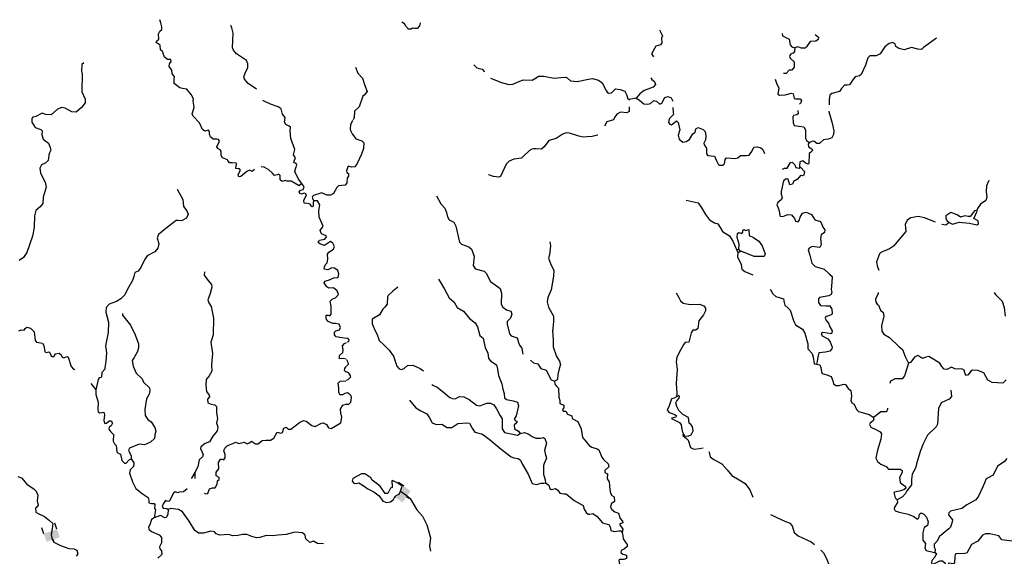
# Model space of a CAD drawing. Extents: x 871156 to 1315186, y 16521157 to 16706350.
# Drawn here: x 1084462 to 1130113, y 16674726 to 16699609 of the extents above; entities that cross this region are included whole.
import ezdxf

# ---------------------------------------------------------------- set-up
doc = ezdxf.new("R2010")
doc.units = 0
doc.header["$MEASUREMENT"] = 0
doc.layers.add('L3', color=7, linetype='CONTINUOUS')
doc.layers.add('L6', color=7, linetype='CONTINUOUS')

# ---------------------------------------------------------------- blocks, each defined once
blk = doc.blocks.new('DAM90_10')
at = {"layer": 'L6', "color": 7, "linetype": 'CONTINUOUS'}
for p, q in [((-398, 323), (-688, 323)), ((149, 0), (0, 0)), ((-398, -323), (-688, -323))]:
    blk.add_line(p, q, dxfattribs=at)
at = {"layer": 'L6', "color": 7, "linetype": 'CONTINUOUS', "extrusion": (0, 0, -1)}
blk.add_solid([(0, -323), (0, 323), (398, -323), (398, 323)], dxfattribs=at)

msp = doc.modelspace()

# ---------------------------------------------------------------- linework, layer by layer
at = {"layer": 'L3', "color": 140, "linetype": 'CONTINUOUS'}
for p, q in [((1113037.15, 16695966.45), (1112727.22, 16695907.76)), ((1117699.2, 16688960.18), (1117807.73, 16688965.69)), ((1117699.2, 16688960.18), (1117761.96, 16688808.5)), ((1117761.96, 16688808.5), (1117879.87, 16688855.45)), ((1117879.87, 16688855.45), (1117807.73, 16688965.69)), ((1099637.82, 16684858.84), (1099727.09, 16684764.84)), ((1099620.31, 16683858.92), (1099683.5, 16683723.91)), ((1099597.28, 16683268.56), (1099516.05, 16683345.82))]:
    msp.add_line(p, q, dxfattribs=at)
at = {"layer": 'L3', "color": 140, "linetype": 'CONTINUOUS', "flags": 128}
for points in [[(1095355.38, 16692669.84), (1095242.49, 16692574.9), (1095119.13, 16692636.64), (1095000.7, 16692573.19), (1094718.96, 16692330.83), (1094635.43, 16692324.8), (1094602.78, 16692350.68), (1094596.75, 16692434.21), (1094693.86, 16692631.62), (1094654.03, 16692699.4), (1094487.66, 16692712.3), (1094510.03, 16692920.11), (1094494.51, 16692962.24), (1094319.82, 16692975.36), (1094194.85, 16692978.77), (1094114.09, 16693072.7), (1094098.57, 16693114.8), (1093859.04, 16693196.39), (1093803.7, 16693306.3), (1093809.41, 16693514.55), (1093752.71, 16693574.46), (1093646.02, 16693635.74), (1093606.42, 16693711.86), (1093730.56, 16693983.58), (1093682.43, 16694051.59), (1093599.56, 16694070.52), (1093432.97, 16694075.08), (1093302.43, 16694178.73), (1093263.97, 16694296.48), (1093267.42, 16694421.45), (1093210.69, 16694481.35), (1093051.29, 16694444.02), (1092944.82, 16694513.64), (1092803.33, 16694825.98), (1092503.37, 16695134.31), (1092456.36, 16695244), (1092555.95, 16695533.05), (1092506.55, 16695859.53), (1092525.51, 16695942.37), (1092414.13, 16696137.15), (1092212.53, 16696384.47), (1092013.51, 16696423.25), (1091889.25, 16696451.66), (1091693.22, 16696598.77), (1091619.36, 16696642.47), (1091625.07, 16696850.74), (1091645.18, 16696975.23), (1091531.97, 16697103.38), (1091519.9, 16697270.44), (1091399.26, 16697432.16), (1091411.04, 16697556.9), (1091488.95, 16697663.13), (1091466.48, 16697755.45), (1091308.44, 16697768.12), (1091177.91, 16697871.73), (1091115.83, 16698040.17), (1091101.46, 16698123.93), (1090995.69, 16698218.52), (1090968.07, 16698427.7), (1090788.02, 16698549.36), (1090815.28, 16698631.97), (1090917.32, 16698704.19), (1090890.84, 16698955.02), (1090952.35, 16699070.04), (1091046.47, 16699159.18), (1091058.02, 16699275.56), (1091013.28, 16699468.54), (1090959.67, 16699608.84)], [(1103030.77, 16699466.57), (1103004.08, 16699318.57), (1102892.77, 16699204.75), (1102759.28, 16699199.87), (1102676.37, 16699218.67), (1102608.24, 16699162.07), (1102483.5, 16699173.65), (1102370.31, 16699309.94), (1102298.14, 16699420.18), (1102174.86, 16699491.9)], [(1095443.03, 16696394.02), (1095054.06, 16696648.35), (1094892.71, 16696844.52), (1094854.26, 16696962.27), (1094908.79, 16697127.49), (1095041.06, 16697390.65), (1095045.62, 16697557.25), (1094974.98, 16697717.59), (1094516.73, 16698030.26), (1094379.46, 16698192.44), (1094332.45, 16698302.09), (1094359.51, 16698984.97), (1094299.71, 16699236.71), (1094252.5, 16699338.02)], [(1114132.52, 16699138.07), (1114262.28, 16698860.79), (1114225.97, 16698745.04), (1114237.22, 16698536.34), (1114168, 16698438.08), (1113958.23, 16698385.16), (1113749.05, 16698032.1), (1113813.13, 16697930.42), (1113848.76, 16697892.9)], [(1119809.48, 16698970.09), (1119830.6, 16698858.55), (1120135.15, 16698708.98), (1120186.79, 16698449.23), (1120259.38, 16698355.63), (1120408.23, 16698310.12)], [(1121339.41, 16698924.83), (1121496.22, 16698798.84), (1121476.54, 16698682.63), (1121374.83, 16698618.55), (1121107.42, 16698592.14), (1120934.56, 16698354.87), (1120882.65, 16698281.18), (1120716.03, 16698285.48), (1120542.61, 16698348.31), (1120408.23, 16698310.12)], [(1126962.19, 16698758.44), (1126861.11, 16698668.46), (1126368.49, 16698314.42), (1126266.16, 16698225.38), (1126099.77, 16698238.01), (1125809.91, 16698312.19), (1125473.9, 16698212.48), (1125225.51, 16698277.28), (1125077.95, 16698372.79), (1125047.63, 16698490.28), (1124923.98, 16698543.49), (1124781.27, 16698505.5), (1124577.04, 16698344.04), (1124360.62, 16698032.88), (1124174.54, 16697929.31), (1123882.75, 16697928.52), (1123780.43, 16697839.48), (1123679.97, 16697500.27), (1123476.97, 16697063.72), (1123400.49, 16697007.32), (1123199.05, 16696954.17), (1123095.42, 16696815.15), (1122939.45, 16696585.75), (1122822.39, 16696572.1), (1122697.24, 16696567.02), (1122560.07, 16696420.49), (1122464.57, 16696272.92), (1122120.66, 16696190.11), (1122018.56, 16696109.4), (1121996.71, 16695909.89), (1121990.29, 16695661.87)], [(1120408.23, 16698310.12), (1120386.84, 16698127.28), (1120326.81, 16698062.12), (1120200.36, 16698007.03), (1120156.12, 16697908.15), (1120178.95, 16697824.19), (1120374.81, 16697660.74), (1120376.45, 16697402.27), (1120264.7, 16697271.78), (1120139.55, 16697266.7), (1119993.85, 16697112.07), (1119876.41, 16697115.1)], [(1087436.27, 16697615.85), (1087342.15, 16697526.74), (1087333.69, 16697218.5), (1087363.58, 16697092.65), (1087349.08, 16696259.37), (1087498.23, 16695921.83), (1087502, 16695754.99), (1087329.2, 16695534.62), (1087081.71, 16695324.68), (1086873.71, 16695338.72), (1086578.37, 16695513.56), (1086412.24, 16695534.78), (1086218.39, 16695456.73), (1085927.84, 16695197.9), (1085669.62, 16695204.99), (1085504.64, 16695267.88), (1085208.75, 16695117.59), (1085074.76, 16695096.26), (1085031.29, 16695030.74), (1085026.5, 16694855.81), (1085186.48, 16694609.67), (1085442.4, 16694519.28), (1085499.13, 16694459.37), (1085485.78, 16694276.33), (1085546.69, 16694066.26), (1085791.81, 16693884.46), (1085877.95, 16693682.03), (1085899.74, 16693564.71), (1085846.33, 16693441.12), (1085809.82, 16693325.4), (1085786.33, 16693075.96), (1085641.52, 16692963.22), (1085480.96, 16692884.25), (1085401.67, 16692728.05), (1085420.47, 16692502.42), (1085514.95, 16692299.76), (1085650.61, 16692079.29), (1085685.88, 16691844.9), (1085556.26, 16691373.27), (1085540.15, 16691090.26), (1085410.64, 16690927.07), (1085205.91, 16690757.61), (1085149.09, 16690509.09), (1085134.46, 16689975.94), (1085056.65, 16689569.57), (1084785.96, 16688818.38), (1084637.97, 16688589.01), (1084442.27, 16688444.33)], [(1100037.01, 16697402.93), (1100138.42, 16697133.52), (1100357.31, 16696894.45), (1100456.79, 16696550.09), (1100566.29, 16696272.16), (1100428.71, 16696109.01), (1100369.09, 16696060.55), (1100206.24, 16695564.57), (1099992.6, 16695361.68), (1099968.39, 16695070.54), (1099915.83, 16694971.85)], [(1105524.81, 16697511.12), (1105654.85, 16697382.71), (1105903.24, 16697317.95), (1106006.73, 16697198.03)], [(1106297.53, 16696895.51), (1106795.77, 16696694.68), (1107135.36, 16696610.85), (1107327.37, 16696622.56), (1107538.22, 16696717.15), (1107799.28, 16696818.79), (1108215.56, 16696799.67), (1108410.37, 16696919.68), (1108512.08, 16696983.75), (1108770.73, 16696993.73), (1109243.18, 16696889.82), (1109544.38, 16696932.05), (1109778.27, 16696951.01), (1109844.05, 16696915.97), (1110007, 16696770.04), (1110314.57, 16696737.06), (1110834.27, 16696848.68), (1111026.95, 16696885.39), (1111299.9, 16696803.3), (1111471.62, 16696673.81), (1111654.39, 16696327.32), (1111702.42, 16696251.04), (1111767.77, 16696199.33), (1111901.49, 16696212.55), (1112089.71, 16696399.43), (1112305.87, 16696377.15), (1112511.96, 16696288.47), (1112591.62, 16696144.7), (1112661.21, 16695934.5), (1112727.22, 16695907.76)], [(1113776.36, 16696830.97), (1113898.95, 16696736.12), (1113937.37, 16696610.06), (1113833.97, 16696479.38), (1113716.06, 16696432.4), (1113413.15, 16696323.51), (1113217.45, 16696170.19), (1113037.15, 16695966.45)], [(1113729.4, 16696908.35), (1113776.36, 16696830.97)], [(1119481.2, 16696853.65), (1119572.51, 16696614.46), (1119651.51, 16696445.69), (1119619, 16696154.74), (1119684.36, 16696103.04), (1119959.9, 16696120.92), (1120245.49, 16696205.24), (1120319.6, 16696170), (1120349.69, 16696044.18), (1120364.19, 16695960.42), (1120438.53, 16695933.51), (1120655.55, 16695944.57), (1120711.91, 16695868.06), (1120675.79, 16695760.64), (1120612.06, 16695691.05)], [(1097544.74, 16692019.9), (1097383.17, 16692207.76), (1097226.38, 16692570.53), (1097264.27, 16692736.21), (1097317.91, 16692868.15), (1097286.41, 16692935.7), (1097170.93, 16692980.55), (1097207.44, 16693096.27), (1097252.06, 16693203.42), (1097156, 16693347.78), (1097220.92, 16693587.74), (1097026.61, 16694101.59), (1097002.88, 16694452.38), (1097015.78, 16694618.76), (1096959.05, 16694678.67), (1096802.63, 16694749.67), (1096747.28, 16694859.55), (1096769.66, 16695067.36), (1096649.02, 16695229.07), (1096580.91, 16695481.04), (1096441.58, 16695568.22), (1096094.71, 16695686.1), (1095730.65, 16695865.19)], [(1112727.22, 16695907.76), (1112725.29, 16695872.34)], [(1113037.15, 16695966.45), (1113193.05, 16695870.72), (1113405.55, 16695706.84), (1113580.04, 16695685.64), (1113706.09, 16695724.09), (1113859.69, 16695861.82), (1113984, 16695833.61), (1114138.82, 16695696.2), (1114240.09, 16695743.61), (1114380.05, 16695998.41), (1114531.29, 16696044.53), (1114663.04, 16695982.76), (1114747.99, 16695837.32)], [(1112713.27, 16695566.35), (1112721.32, 16695357.72), (1112611.09, 16695285.57), (1112320.18, 16695318.08), (1112142.66, 16695222.64), (1112047.17, 16695075.06), (1111985.82, 16694959.94), (1111691.7, 16694867.48), (1111576.48, 16694668.68)], [(1114745.09, 16695536.95), (1114762.26, 16695304.96), (1114776.53, 16695212.9), (1114571.22, 16695009.81), (1114550.26, 16694843.63), (1114598.29, 16694767.35), (1114680.97, 16694740.21), (1114817.04, 16694845.04), (1114910.84, 16694925.98), (1114992.21, 16694848.84), (1115066.68, 16694505.14), (1114985.03, 16694248.84), (1115030.5, 16694072.59), (1115201.98, 16693934.79), (1115369.43, 16693963.8), (1115521.98, 16694059.89), (1115678.6, 16694314.26), (1115780.5, 16694386.67), (1115809.79, 16694552.61), (1115911.46, 16694616.69), (1116150.69, 16694518.82), (1116239.93, 16694424.79), (1116275.99, 16694207.14), (1116255.03, 16694040.93), (1116175.76, 16693876.26), (1116198.79, 16693800.64), (1116303.45, 16693656.21), (1116304.9, 16693389.45), (1116369.6, 16693312.74), (1116677.39, 16693288.1), (1116771.74, 16693068.94), (1116842.84, 16692917.02), (1116891.33, 16692857.41), (1117075.01, 16692869.35), (1117143.15, 16692925.91), (1117173.3, 16693125.24), (1117233.57, 16693198.7), (1117624.67, 16693171.92), (1117759.01, 16693210.11), (1117878.43, 16693315.4), (1118161.69, 16693308.08), (1118287.05, 16693321.5), (1118400.09, 16693501.98), (1118505.01, 16693691.02), (1118672.46, 16693720.02), (1118829.67, 16693674.29), (1118919.14, 16693588.59), (1118988.22, 16693407.71)], [(1120535.56, 16695392.57), (1120562.28, 16695238.39), (1120494.53, 16695198.46), (1120343.52, 16695160.66), (1120300.38, 16695103.44), (1120318.26, 16694827.88), (1120373.55, 16694709.74), (1120589.28, 16694670.83), (1120821.88, 16694639.79), (1120901.51, 16694496.02), (1120899.74, 16694104.26), (1120939.01, 16694011.57), (1121078.24, 16693916.25)], [(1121982.54, 16695361.96), (1121982.28, 16695351.74), (1122126.79, 16694814.46), (1122209.14, 16694453.9), (1122196.51, 16694287.49), (1122108.91, 16694123.02), (1121949.15, 16694068.82), (1121731.48, 16694032.76), (1121543.88, 16693870.88), (1121418.72, 16693865.76), (1121288.02, 16693969.18), (1121187.63, 16693955.1), (1121078.24, 16693916.25)], [(1099891.98, 16694931.72), (1099794.65, 16694725.98), (1099789.63, 16694542.71)], [(1099789.63, 16694542.71), (1099795.9, 16694467.51), (1099891.07, 16694289.82)], [(1111265.1, 16694258.75), (1111259.01, 16694253.47), (1110998.85, 16694185.16), (1110765.17, 16694174.53), (1110598.14, 16694162.2), (1110382.4, 16694201.11), (1109952.89, 16694353.93), (1109786.29, 16694358.23), (1109617.53, 16694279.22), (1109337.88, 16694103.07), (1108993.54, 16694003.59), (1108786.1, 16693717.17), (1108649.79, 16693604.01), (1108408.66, 16693626.91), (1108283.46, 16693621.8), (1108165.78, 16693583.18), (1107901.52, 16693356.6), (1107722.07, 16693186.16), (1107379.23, 16693145.02), (1107151.51, 16693042.53), (1107014.55, 16692904.37), (1106758.32, 16692344.12), (1106674.18, 16692312.95), (1106424.9, 16692344.38), (1106218.38, 16692416.43), (1106193.65, 16692420.61)], [(1099898.38, 16694297.07), (1100051.3, 16694084.73), (1100332.36, 16693994.08), (1100413.1, 16693891.97), (1100398.31, 16693642.27), (1100316.23, 16693369.3)], [(1121078.24, 16693916.25), (1121026.35, 16693842.56), (1121039.77, 16693717.17), (1121195.67, 16693621.43), (1121218.73, 16693545.81), (1121133.07, 16693456.34), (1121064.89, 16693399.74), (1121044.75, 16692941.77), (1121018.91, 16692909.09), (1120895.22, 16692962.31), (1120764.51, 16693065.72), (1120638.28, 16693018.97), (1120616.04, 16692802.82), (1120665.35, 16692776.54)], [(1100316.23, 16693369.3), (1100104.89, 16692932.94), (1100001.05, 16692785.57), (1099850.46, 16692764.44)], [(1119821.73, 16692670.71), (1119922.23, 16692729.04), (1120046.99, 16692717.49), (1120203.81, 16692980.19), (1120279.43, 16693003.25), (1120401.37, 16692883.4), (1120439.79, 16692757.35), (1120605.77, 16692728.05), (1120665.35, 16692776.54)], [(1097544.74, 16692019.9), (1097416.37, 16691898.38), (1097055.79, 16692125.02), (1096930.82, 16692128.47), (1096847.29, 16692122.4), (1096764.91, 16692158.03), (1096638.38, 16692103.14), (1096540.48, 16692180.83), (1096537.85, 16692389.33), (1096472.56, 16692441.13), (1096396.92, 16692418.2), (1096279.17, 16692379.75), (1096174.31, 16692507.67), (1096019.93, 16692653.64), (1095798.21, 16692776.41), (1095658.3, 16692791.04)], [(1099849.51, 16692773.72), (1099684.07, 16692819.92), (1099620.03, 16692613.25), (1099634.43, 16692529.53), (1099699.69, 16692477.69), (1099712.91, 16692352.28), (1099643.55, 16692254.15), (1099629.28, 16692037.78), (1099559.89, 16691939.65), (1099250.56, 16691906.45), (1099164.96, 16691825.44), (1099007.26, 16691546.31), (1098871.7, 16691466.68), (1098705.34, 16691479.57), (1098474.83, 16691585.91), (1098079.66, 16691463.37), (1098027.64, 16691389.78), (1098049.2, 16691264.12), (1098097.58, 16691204.44)], [(1120665.35, 16692776.54), (1120851.79, 16692571.65), (1120822.49, 16692405.67), (1120746.64, 16692374.27), (1120663.35, 16692376.43), (1120517.42, 16692213.47), (1120339.48, 16692101.36), (1120286.49, 16691986.04), (1120168.78, 16691947.39), (1120083.83, 16692208.02), (1119992.83, 16692235.39), (1119873.64, 16692138.44), (1119769.09, 16691640.96), (1119765.84, 16691515.99), (1119811.54, 16691348.08), (1119776.04, 16691265.66), (1119614.34, 16691136.46), (1119561.56, 16691029.44), (1119632.65, 16690877.56), (1119679.4, 16690751.28), (1119707.12, 16690533.82), (1119722.7, 16690491.76), (1119847.44, 16690480.18), (1120075.15, 16690582.67), (1120241.13, 16690553.37), (1120378.65, 16690391.43), (1120425.6, 16690273.52), (1120549.72, 16690236.97), (1120618.94, 16690335.2), (1120646.95, 16690451.17), (1120760.2, 16690639.99), (1120927.88, 16690677.32), (1121166.88, 16690571.12), (1121327.21, 16690325.22), (1121583.73, 16690251.89), (1121670.86, 16690074.6), (1121693.7, 16689990.64), (1121798.75, 16689862.88), (1121779.07, 16689746.67), (1121617.59, 16689625.81), (1121588.3, 16689459.86), (1121622.38, 16689167.21), (1121561.07, 16689052.08), (1121211.84, 16689086.09), (1121068.3, 16689014.8), (1121024.7, 16688940.88), (1121101.77, 16688697.15), (1121191.83, 16688311.35), (1121338.11, 16688165.84), (1121760.15, 16688046.58), (1122004.23, 16687815.18), (1122126.18, 16687695.33), (1122111.19, 16687437.29), (1122085.9, 16687104.47), (1122115.79, 16686970.35), (1122088.23, 16686871), (1121978.19, 16686807.16), (1121542.64, 16686726.74), (1121490.95, 16686661.39), (1121503.3, 16686494.33), (1121591.26, 16686350.33), (1121841.19, 16686343.87), (1122016.12, 16686339.37), (1122112.22, 16686186.81), (1122131.81, 16685977.92), (1122080.33, 16685920.9), (1121920.55, 16685866.66), (1121844.93, 16685843.6), (1121801.34, 16685769.7), (1121848.51, 16685660.12), (1121961.93, 16685532.14), (1122024.26, 16685363.79), (1122128.03, 16685186.07), (1122107.7, 16685044.86), (1121692.26, 16685097.29), (1121616.21, 16685057.59), (1121671.72, 16684947.78), (1121935.06, 16684815.92), (1122031.39, 16684671.73), (1122133.41, 16684427.34), (1122122.95, 16684344.23), (1122028.5, 16684238.29), (1121827.29, 16684193.48), (1121517.99, 16684159.8), (1121462.84, 16683961.15), (1121440.79, 16683753.3), (1121412.82, 16683637.33)], [(1129389.66, 16692149.67), (1129287.29, 16691911.73), (1129272.07, 16691645.36), (1129307.03, 16691386.04), (1129252.75, 16691220.71), (1129006.85, 16691060.34), (1128868.18, 16690855.51), (1128832.29, 16690756.43)], [(1091760.47, 16691753.36), (1092022.34, 16691271.01), (1092034.65, 16691112.24), (1092063.39, 16690944.72), (1092216.43, 16690748.79), (1092270.63, 16690597.25), (1092198.48, 16690399.15), (1091970.15, 16690280.37), (1091803.78, 16690293.26), (1091720.48, 16690295.56), (1091235.4, 16689933.71), (1090894.01, 16689642.96), (1090839.68, 16689486.04), (1090907.33, 16689217.4), (1090868.29, 16689010.08), (1090722.13, 16688847.34), (1090366.8, 16688657.02), (1090253.49, 16688476.7), (1090085.15, 16688114.53), (1089955.44, 16687943), (1089795.34, 16687880.7), (1089748.65, 16687698.58), (1089693.4, 16687508.35), (1089457.56, 16687114.64), (1089341.94, 16686851.06), (1089153.67, 16686672.81), (1088950.1, 16686545.02), (1088604.7, 16686412.77), (1088475.64, 16686266.24), (1088461.37, 16686049.86), (1088573.54, 16685579.94), (1088560.52, 16685105.13), (1088435.34, 16684491.64), (1088484.52, 16684156.82), (1088448.56, 16683757.67), (1088415.79, 16683475.12), (1088413.76, 16683400.15), (1088267.79, 16683245.76), (1088254.21, 16683054.38), (1088236.4, 16683013.18), (1088144.54, 16683007.37), (1088100.61, 16682925.22), (1087987.43, 16682444.79)], [(1098097.58, 16691204.44), (1098070.55, 16691130.16), (1098066.18, 16690971.88), (1098048.64, 16690939.01), (1098006.74, 16690931.82), (1097926.66, 16691050.72), (1097810.94, 16691087.25), (1097653.11, 16691108.24), (1097639.66, 16691225.34), (1097755.04, 16691480.62), (1097731.65, 16691539.61), (1097657.11, 16691558.32), (1097530.8, 16691511.76), (1097456.75, 16691547.16), (1097425.49, 16691623.05), (1097485.85, 16691696.41), (1097603.6, 16691734.86), (1097648.68, 16691858.68), (1097544.74, 16692019.9)], [(1099623.35, 16684826.78), (1099390.78, 16684858.18), (1099141.81, 16684898.34), (1099061.01, 16684992.27), (1099064.45, 16685117.21), (1099124.36, 16685173.93), (1099292.55, 16685227.67), (1099337.17, 16685334.83), (1099274.64, 16685486.6), (1099108.74, 16685516.16), (1098983.77, 16685519.57), (1098769.48, 16685608.81), (1098672.95, 16685736.54), (1098677.51, 16685903.14), (1098761.04, 16685909.18), (1098843.65, 16685881.91), (1098895.68, 16685955.5), (1098905.26, 16686305.38), (1098862.15, 16686556.66), (1098948.2, 16686654.34), (1099116.83, 16686724.74), (1099237.57, 16686871.5), (1099175.26, 16687031.6), (1099012.57, 16687177.77), (1098795.52, 16687167.07), (1098696.93, 16687219.79), (1098585.32, 16687406.25), (1098612.61, 16687488.86), (1098772.02, 16687526.16), (1099025.09, 16687635.94), (1099234.05, 16687655.24), (1099263.61, 16687821.15), (1099209.64, 16687981.03), (1099062.66, 16688093.43), (1098937.7, 16688096.88), (1098751.94, 16688010.26), (1098586.27, 16688048.16), (1098589.45, 16688164.76), (1098650.96, 16688279.79), (1098719.2, 16688336.28), (1098748.76, 16688502.2), (1098730.15, 16688736.12), (1098799.54, 16688834.25), (1099011.44, 16688961.85), (1099064.85, 16689085.44), (1098977.55, 16689246.23), (1098879.65, 16689323.93), (1098684.41, 16689195.9), (1098591.18, 16689140.1), (1098376.65, 16689221), (1098303.07, 16689273.04), (1098364.57, 16689388.08), (1098615.85, 16689431.22), (1098685.43, 16689537.68), (1098669.92, 16689579.78), (1098455.85, 16689677.35), (1098393.54, 16689837.46), (1098532.55, 16690042.05), (1098343.58, 16690447.4), (1098334.92, 16690739.43), (1098384.55, 16691029.83), (1098272.97, 16691216.32), (1098097.58, 16691204.44)], [(1103792.36, 16691437.11), (1103982.81, 16691065.39), (1104169.45, 16690868.83), (1104247.6, 16690666.73), (1104292.42, 16690465.52), (1104380.6, 16690329.85), (1104594.6, 16690224.27), (1104689.61, 16690030.11), (1104853.92, 16689292.27), (1104943.19, 16689198.24), (1105290.26, 16689080.91), (1105412.2, 16688961.03), (1105528.96, 16688641.24), (1105493.01, 16688217.02), (1105580.54, 16688056.39), (1105994.46, 16687945.62), (1106083.97, 16687859.96), (1106290.62, 16687471.14), (1106503.35, 16687315.6), (1106740.61, 16687142.73), (1106793.56, 16686932.98), (1106780.21, 16686416.47), (1106859.84, 16686272.7), (1107031.78, 16686151.54), (1107238.53, 16686087.82), (1107285.28, 16685961.57), (1107221.8, 16685763.15), (1107059.64, 16685617.28), (1107056.19, 16685484.01), (1107169.93, 16685047.59), (1107250.67, 16684945.45), (1107531.96, 16684863.17), (1107592.79, 16684636.49), (1107631.21, 16684510.47), (1107744.63, 16684382.48), (1107780.88, 16684173.16), (1107792.78, 16684100.54)], [(1115357.33, 16691238.16), (1115912.9, 16691123.76), (1116057.44, 16690911.62), (1116257.31, 16690581.33), (1116442.44, 16690326.47), (1116672.48, 16690195.47), (1116829.47, 16690141.4), (1116941.78, 16689971.78), (1117045.34, 16689785.69), (1117373.81, 16689593.81), (1117525.42, 16689331.47), (1117699.2, 16688960.18)], [(1127551.01, 16690206), (1127715.89, 16690135.07), (1128018.38, 16690227.26), (1128500.68, 16690181.46), (1128840.27, 16690097.66), (1128916.55, 16690145.69), (1128894.99, 16690279.62), (1128706.18, 16690392.88), (1128848.11, 16690722.67), (1128832.29, 16690756.43)], [(1128832.29, 16690756.43), (1128732.1, 16690750.69), (1128525.28, 16690489.27), (1128441.79, 16690483.1), (1128276.04, 16690520.7), (1128082.48, 16690450.69), (1127926.82, 16690554.75)], [(1126924.79, 16690226.57), (1126414.73, 16690427.13), (1126124.25, 16690476.31), (1125780.99, 16690418.5), (1125611.34, 16690306.17), (1125523.1, 16690116.73), (1125535.47, 16689949.66), (1125539.47, 16689782.86), (1124980.37, 16689113.72), (1124793.44, 16688976.85), (1124389.28, 16688820.58), (1124329.24, 16688755.42), (1124186.28, 16688383.98), (1124214.62, 16688191.53), (1124289.09, 16687992.66)], [(1127926.82, 16690554.75), (1127720.71, 16690643.44), (1127629.51, 16690662.47), (1127400.71, 16690518.34), (1127397.7, 16690401.7), (1127453.21, 16690291.89), (1127551.01, 16690206)], [(1117807.73, 16688965.69), (1117813.73, 16689198.96), (1117721.73, 16689509.79), (1117734.82, 16689692.84), (1117811.07, 16689740.9), (1117943.28, 16689695.79), (1117986.65, 16689761.37), (1117988.81, 16689844.68), (1118056.53, 16689884.6), (1118105.21, 16689833.32), (1118273.32, 16689887.33), (1118291, 16689603.43), (1118480.24, 16689506.83)], [(1127551.01, 16690206), (1127397.83, 16690084.93), (1127231.67, 16690105.9), (1127222.48, 16690109.51)], [(1109038.94, 16689309.09), (1109075.85, 16689124.74), (1109031.79, 16688709.09), (1108985.82, 16688543.54), (1109086.78, 16688257.51), (1109221.75, 16687995.6), (1109214.63, 16687720.69), (1109098.3, 16687090.13), (1108947.22, 16686727.24), (1108925.18, 16686519.39), (1108977.44, 16686284.65), (1109216.61, 16685861.64), (1109210.14, 16685611.7), (1109177.17, 16685304.12), (1109182.37, 16685207.93)], [(1118480.24, 16689506.83), (1118726.03, 16689342.1), (1118878.72, 16689121.4), (1119019.39, 16688759.32), (1118974.51, 16688635.43), (1118507.61, 16688630.84), (1117946.53, 16688853.74), (1117879.87, 16688855.45)], [(1117761.96, 16688808.5), (1117748.67, 16688617.1), (1117906.24, 16688262.93), (1117950.4, 16688036.71), (1118081.11, 16687933.29), (1118454.78, 16687784.53)], [(1093033.75, 16687914.84), (1093018.32, 16687767.31), (1093186.86, 16687529.28), (1093356.3, 16687324.56), (1093378.09, 16687207.23), (1093294.92, 16686909.39), (1093178.4, 16686612.47), (1093224.95, 16686486.15), (1093345.32, 16686316.11), (1093446.9, 16685763.12), (1093425.64, 16684988.39), (1093352.38, 16684748.63), (1093324.89, 16684657.68), (1093402.12, 16684130.38), (1093368.01, 16683797.83), (1093362.3, 16683589.59), (1093363.09, 16683314.45), (1093240.29, 16683092.73), (1093102.24, 16682921.44), (1093094.93, 16682654.87), (1093120.49, 16682370.74), (1093249.18, 16682200.47), (1093255.22, 16682116.94), (1093177.3, 16682010.69), (1093189.38, 16681843.63), (1093346.07, 16681780.96), (1093511.97, 16681751.4), (1093584.68, 16681666.07), (1093585.01, 16681374.27), (1093636.22, 16681114.42), (1093580.78, 16680915.86), (1093650.27, 16680713.89), (1093620.48, 16680539.65), (1093508.54, 16680409.32), (1093413.92, 16680303.55), (1093256.68, 16680041.08), (1093062.59, 16679954.69), (1092866.9, 16679810.01), (1092839.6, 16679727.39), (1092973.69, 16679448.62), (1092945.51, 16679332.67), (1092783.57, 16679203.73), (1092724.68, 16678880.2), (1092575.78, 16678617.53)], [(1103879.39, 16687569.84), (1103964.32, 16687447.92), (1104164.19, 16687117.67), (1104370.45, 16686712.17), (1104598.52, 16686506.2), (1104742.46, 16686269.06), (1105046.35, 16686094.48), (1105312.65, 16685754.16), (1105574.05, 16685547.33), (1105685.93, 16685361.04), (1105800.76, 16684966.25), (1105955.81, 16684837.21), (1106044.36, 16684393.11), (1106171.61, 16684156.4), (1106198.48, 16683905.61), (1106311.67, 16683769.32), (1106574.13, 16683604.13), (1106619.18, 16683411.25), (1106661.4, 16683110.02), (1106809.79, 16682722.74), (1106861.86, 16682479.63), (1106923.31, 16682277.99), (1106934.59, 16682069.29), (1107032.63, 16681991.73), (1107347.9, 16681933.56), (1107537.99, 16681870.28), (1107583.85, 16681710.73), (1107488.28, 16681238.01), (1107384.45, 16681090.63), (1107441.04, 16681022.49), (1107523.26, 16680978.69), (1107453.84, 16680872.09), (1107385.66, 16680815.53), (1107397.61, 16680631.8), (1107586.85, 16680535.21), (1107667.33, 16680424.78)], [(1101999.17, 16687206.97), (1101760.77, 16687013.06), (1101547.56, 16686826.84), (1101512.32, 16686752.73), (1101495.16, 16686411.39), (1101391.75, 16686280.68), (1101306.06, 16686191.17), (1101140.91, 16685928.7), (1100810.42, 16685720.49), (1100796.7, 16685512.45), (1100899.19, 16685284.73), (1101049.52, 16684972.39), (1101126.78, 16684736.98), (1101338.19, 16684531.44), (1101598.74, 16684291.28), (1101791.36, 16684002.89), (1101946.31, 16683548.71), (1102051.4, 16683420.95), (1102167.13, 16683384.6), (1102293.41, 16683431.35), (1102438.88, 16683577.65), (1102689.43, 16683596.18), (1103035.45, 16683437.19), (1103177.73, 16683323.71)], [(1119261.74, 16687117.49), (1119387.9, 16686890.82), (1119526.5, 16686770.51), (1119873.8, 16686661.49), (1119911.37, 16686502.14), (1119941.45, 16686376.32), (1120087.75, 16686230.84), (1120185.34, 16686136.61), (1120355.03, 16685607.04), (1120434.46, 16685454.91), (1120762.73, 16685254.71), (1120866.26, 16685068.62), (1121003.73, 16684581.57), (1121005.84, 16684339.77), (1121208.68, 16684126.11), (1121254.38, 16683958.2), (1121296.61, 16683657.01), (1121412.82, 16683637.33)], [(1114896.16, 16686940.24), (1115024.08, 16686728.51), (1115103.28, 16686568.08), (1115225.44, 16686456.56), (1115540.69, 16686398.39), (1115982.84, 16686411.97), (1116181.05, 16686340.15), (1116261.57, 16686229.69), (1116258.32, 16686104.75), (1116161.74, 16685915.51), (1115954.49, 16685637.42), (1115904.01, 16685296.94), (1115810.25, 16685216.03), (1115676.72, 16685211.14), (1115590.21, 16685088.33), (1115543.82, 16684906.11), (1115479.02, 16684657.71), (1115312.01, 16684645.35), (1115251.54, 16684563.55), (1115111.59, 16684308.76), (1114935.94, 16683963.16), (1114896.8, 16683739.1), (1114946.51, 16683404.35), (1114904.52, 16682746.89), (1114925.78, 16682279.5), (1114913.35, 16682121.43)], [(1124264.08, 16686953.4), (1124256.65, 16686915), (1124132.94, 16686643.08), (1124154.7, 16686517.49), (1124218.76, 16686415.78), (1124284.12, 16686364.07), (1124378.24, 16686136.58), (1124500.41, 16686025.06), (1124529.42, 16685857.57), (1124426.38, 16685418.43), (1124436.58, 16685168.06), (1124533.1, 16685032.19), (1124795.59, 16684867), (1125243.18, 16684446.95), (1125389.7, 16684309.78), (1125514.79, 16683989.8), (1125673.65, 16683685.56)], [(1129636.6, 16686953.41), (1129698.69, 16686865.99), (1130015.84, 16686557.68), (1130099.93, 16686263.75), (1130147.92, 16685862.36)], [(1089234.91, 16685987.01), (1089224.54, 16685912.23), (1089603.46, 16685443.32), (1089816.29, 16684995.65), (1089971.46, 16684574.58), (1089974.98, 16684399.42), (1089920.22, 16684225.85), (1089762.29, 16683938.38), (1089675.32, 16683807.37), (1089718.23, 16683547.79), (1089867.6, 16683218.56), (1090135.42, 16682952.77), (1090197.94, 16682801), (1090482.41, 16682534.78), (1090495.64, 16682409.35), (1090466.08, 16682243.44), (1090334.95, 16682021.95), (1090271.51, 16681531.82), (1090280.4, 16681248.15), (1090408.91, 16681069.54), (1090556.08, 16680965.47), (1090732.26, 16680702.21), (1090777.46, 16680525.89), (1090722.91, 16680360.67), (1090710.02, 16680194.26), (1090521.96, 16680024.38), (1090243.2, 16679890.29), (1089993.97, 16679922.15), (1089555.57, 16679742.42), (1089502.84, 16679643.83), (1089628.83, 16679373.58), (1089625.15, 16679240.31)], [(1084419.4, 16685176.99), (1084537.6, 16685232.11), (1084662.1, 16685212.03), (1084714.36, 16685293.95), (1084790.94, 16685350.22), (1084956.38, 16685303.99), (1085126.75, 16685132.6), (1085182.43, 16684730.91), (1085238.69, 16684654.33), (1085512.44, 16684605.15), (1085576.34, 16684503.35), (1085626.64, 16684210.2), (1085700.72, 16684174.8), (1085818.24, 16684204.92), (1085874.96, 16684145.01), (1085921.28, 16684010.36), (1085995.56, 16683983.33), (1086080.24, 16684031.03), (1086124.17, 16684113.19), (1086291.68, 16684141.93), (1086389.58, 16684064.24), (1086436.59, 16683954.56), (1086510.87, 16683927.52), (1086646.19, 16683998.82), (1086711.71, 16683955.34)], [(1109472.28, 16683820.99), (1109346.79, 16684029.72), (1109217.6, 16684430.19), (1109217.6, 16684753.15), (1109182.37, 16685207.93)], [(1099727.09, 16684764.84), (1099708.06, 16684673.63), (1099649.07, 16684650.14)], [(1099597.08, 16683868.79), (1099464.48, 16683897.43), (1099288.86, 16683877.26), (1099293.22, 16684035.53), (1099447.25, 16684181.36), (1099458.57, 16684289.43)], [(1099458.57, 16684289.43), (1099430.71, 16684490.26), (1099516.99, 16684596.27), (1099618.3, 16684643.51)], [(1086711.71, 16683955.34), (1086850.22, 16683534.74), (1086963.18, 16683398.25), (1087020.74, 16683389.73)], [(1108146.05, 16683827.93), (1108277.19, 16683701.83), (1108484.36, 16683654.78), (1108556.11, 16683527.88), (1108620.39, 16683434.54), (1108868.57, 16683361.41), (1109098.52, 16682905.33), (1109255.5, 16682851.23)], [(1109462.79, 16683827.93), (1109472.28, 16683820.99), (1109542.3, 16683627.45), (1109478.39, 16683412.36), (1109405.3, 16683164.16), (1109391.36, 16682947.75), (1109381.98, 16682906.32), (1109255.5, 16682851.23)], [(1130204.76, 16682901.52), (1130050.93, 16682755.45), (1129543.24, 16682785.24), (1129354.21, 16682890.17), (1129162.9, 16683228.57), (1128890.8, 16683343.99), (1128640.91, 16683350.45), (1128564.86, 16683310.72), (1128435.59, 16683147.32), (1128359.75, 16683115.96), (1128303.16, 16683184.1), (1128249.15, 16683352.22), (1128150.93, 16683421.45), (1127983.88, 16683409.11), (1127817.47, 16683421.74), (1127661.15, 16683500.81), (1127441.53, 16683389.79), (1127317.04, 16683409.67), (1127219.86, 16683520.56), (1127123.99, 16683681.43), (1126615.25, 16683994.68), (1126481.1, 16683964.79), (1126371.33, 16683909.28), (1126288.23, 16683919.78), (1126107.98, 16684041.14), (1125955.66, 16683953.38), (1125774.92, 16683732.97), (1125673.65, 16683685.56)], [(1099516.05, 16683345.82), (1099535.01, 16683428.66), (1099604.59, 16683535.13)], [(1099683.5, 16683723.91), (1099689.24, 16683623.74), (1099620.44, 16683542.15)], [(1121412.82, 16683637.33), (1121553.75, 16683608.68), (1121608.84, 16683482.21), (1121636.79, 16683273.08), (1121668.39, 16683205.56), (1121883.47, 16683141.65), (1122081.46, 16683061.53), (1122159.57, 16682859.43), (1122189.46, 16682725.28), (1122295.6, 16682639.19), (1122462.42, 16682643.19), (1122664.09, 16682704.67), (1122747.15, 16682694.17), (1122867.39, 16682507.69), (1122989.96, 16682412.81), (1123033.26, 16682153.28), (1122994.56, 16681945.86), (1123041.96, 16681844.61), (1123148.75, 16681783.49), (1123259.15, 16681538.87), (1123356.71, 16681444.68), (1123853.32, 16681306.78), (1124025.23, 16681185.62)], [(1125673.65, 16683685.56), (1125491.77, 16683098.41), (1125371.47, 16682959.79), (1125029.72, 16682960.28), (1124843.24, 16682840.07), (1124798.4, 16682741.7)], [(1099783.99, 16683096.11), (1099798.91, 16683029.02), (1099679.07, 16682907.07), (1099594.89, 16682875.9)], [(1099605.88, 16683300.78), (1099696.23, 16683248.41), (1099783.99, 16683096.11)], [(1087756.3, 16682739.85), (1087987.43, 16682444.79)], [(1099260.22, 16682527.5), (1099233.29, 16682761.65), (1099327.41, 16682850.8), (1099586.1, 16682860.38)], [(1099570.35, 16682285.57), (1099435.02, 16682214.24), (1099310.06, 16682217.68), (1099263.28, 16682335.67), (1099260.22, 16682527.5)], [(1103574.7, 16682690.13), (1103615.42, 16682655.26), (1103813.41, 16682575.11), (1104115.59, 16682333.9), (1104401.13, 16682093.12), (1104557.87, 16682030.68), (1104683.27, 16682044.13), (1104852.25, 16682131.47), (1105060.29, 16682117.75), (1105307.39, 16682002.99), (1105642.06, 16681727.55), (1105799.66, 16681698.48), (1106128.22, 16681831.69), (1106294.82, 16681827.4), (1106443.04, 16681756.89), (1106563.25, 16681570.36), (1106722.1, 16681266.16), (1106826.1, 16681096.74), (1106830.93, 16680638.14), (1106943.23, 16680468.48), (1107100.67, 16680431.08), (1107540.23, 16680344.69), (1107667.33, 16680424.78)], [(1109255.5, 16682851.23), (1109276.83, 16682708.96), (1109357.77, 16682615.2), (1109447.23, 16682529.5), (1109453.14, 16682112.53), (1109507.14, 16681944.42), (1109512.26, 16681819.26), (1109693.59, 16681739.53), (1109690.34, 16681614.56), (1109630.11, 16681541.1), (1109652.71, 16681448.81), (1109778.1, 16681462.26), (1109857.53, 16681310.13), (1110055.74, 16681238.35), (1110077.5, 16681112.72), (1110340.62, 16680972.52), (1110490.51, 16680643.55), (1110563.25, 16680233.21), (1110660, 16680105.65), (1110870.56, 16679866.8), (1110993.35, 16679780.25), (1111241.74, 16679715.49), (1111307.1, 16679663.78), (1111448.43, 16679326.67), (1111545.18, 16679199.13), (1111740.35, 16679010.68), (1111770.23, 16678876.52), (1111598.89, 16678697.55), (1111596.53, 16678605.92), (1111711.64, 16678544.6), (1111705.84, 16678319.66), (1111794.03, 16678184), (1111826.41, 16677824.71), (1111846.88, 16677649.12), (1111910.73, 16677539.1), (1112017.71, 16677486.31), (1112036.9, 16677260.72), (1111884.39, 16677164.66), (1111846.76, 16676998.87), (1111919.12, 16676896.97), (1112049.63, 16676785.22), (1112223.26, 16676730.73), (1112300.31, 16676486.99), (1112405.4, 16676359.23), (1112419.9, 16676275.51), (1112293.85, 16676237.05), (1112284.24, 16676187.32), (1112420.69, 16675983.71), (1112400.15, 16675834.19)], [(1087987.43, 16682444.79), (1087998.13, 16682227.76), (1088105.18, 16681874.67), (1088087.01, 16681516.7), (1088101.18, 16681424.6), (1088174.99, 16681380.9), (1088359.41, 16681417.51), (1088397.4, 16681283.1), (1088365.08, 16681017.21), (1088403.11, 16680882.79), (1088487.06, 16680905.49), (1088606.44, 16681002.24), (1088706.61, 16681007.85), (1088770.51, 16680906.05), (1088708.77, 16680782.69), (1088607, 16680718.78), (1088596.15, 16680627.37), (1088676.49, 16680516.81), (1088814.21, 16680371.3), (1088789.12, 16680063.55), (1088852.54, 16679945.08), (1088942.14, 16679867.62), (1088959.13, 16679575.36), (1089024.16, 16679515.21), (1089131.07, 16679462.26), (1089198.07, 16679168.65), (1089319.82, 16679048.61), (1089402.88, 16679037.98), (1089540.51, 16679192.6), (1089625.15, 16679240.31)], [(1099832.91, 16682086.15), (1099793.54, 16681853.74), (1099708.08, 16681772.6), (1099557.72, 16681759.81)], [(1099596.7, 16682300.66), (1099663.79, 16682315.59), (1099721.01, 16682272.44), (1099810.27, 16682178.45), (1099832.91, 16682086.15)], [(1114913.35, 16682121.43), (1114811.87, 16682065.72), (1114677.73, 16682035.83), (1114577.27, 16681696.65), (1114480.46, 16681499.07), (1114577.87, 16681396.51), (1114842.06, 16681297.99)], [(1115228.27, 16680437.71), (1115283.56, 16680319.57), (1115458.09, 16680298.4), (1115592.86, 16680353.26), (1115689.67, 16680550.83), (1115661.3, 16680743.29), (1115572.03, 16680837.29), (1115498.57, 16680897.56), (1115472.12, 16681164.98), (1115209.01, 16681305.17), (1115021.95, 16681485.06), (1114935.27, 16681679.06), (1114889.6, 16681846.94), (1114925.06, 16681929.39), (1115045.14, 16682059.68), (1115047.27, 16682142.98), (1115014.82, 16682177.17), (1114913.35, 16682121.43)], [(1127633.37, 16682426.15), (1127667.49, 16682133.5), (1127556.17, 16682019.65), (1127361.79, 16681916.34), (1127184.7, 16681837.53), (1127061.18, 16681573.97), (1127009.12, 16680850.05), (1126947.81, 16680734.96), (1126554.29, 16680344.99), (1126343.79, 16679941.93), (1126209.39, 16679578.6), (1126044.56, 16679007.67), (1125997.75, 16678808.81), (1125840.71, 16678537.77), (1125809.25, 16678288.49), (1125803.01, 16678046.92), (1125595.54, 16677760.5), (1125534.23, 16677645.37), (1125396.86, 16677490.55), (1125142.87, 16677338.75)], [(1093016.24, 16677653.75), (1093098.59, 16677619.46), (1093182.58, 16677642.16), (1093263.26, 16677848.36), (1093406.26, 16677894.46), (1093531.42, 16677899.38), (1093619.28, 16678063.69), (1093631.98, 16678221.76), (1093717.3, 16678294.43), (1093702.93, 16678378.19), (1093571.71, 16678456.83), (1093567.96, 16678623.67), (1093697.45, 16678786.82), (1093680.45, 16679079.09), (1093767.88, 16679226.76), (1093842.85, 16679224.7), (1093925.46, 16679197.43), (1093986.29, 16679287.46), (1093982.51, 16679454.29), (1093928.77, 16679622.5), (1093973.85, 16679746.32), (1094076.56, 16679843.53), (1094481.63, 16680024.18), (1094629.76, 16679953.41), (1094865.05, 16680021.98), (1095004.39, 16679934.81), (1095114.03, 16679981.82), (1095208.18, 16680070.93), (1095388.23, 16679949.28), (1095512.96, 16679937.53), (1095700.79, 16680099.11), (1095876.17, 16680110.97), (1096092.96, 16680113.36), (1096245.42, 16680200.89), (1096403.12, 16680480), (1096568.8, 16680442.14), (1096644.45, 16680465.07), (1096708.49, 16680671.73), (1096817.9, 16680710.41), (1096915.6, 16680624.36), (1097040.76, 16680629.24), (1097432.37, 16680926.98), (1097618.4, 16681021.9), (1097742.43, 16680985.15), (1098003.72, 16680786.27), (1098169.2, 16680740.04), (1098448.87, 16680907.43), (1098532.4, 16680913.5), (1098688.6, 16680834.17), (1098776.36, 16680690.04), (1098908.74, 16680653.06), (1099349.18, 16680907.76), (1099398.16, 16681173.19), (1099353.64, 16681374.5), (1099333.46, 16681550.13), (1099446.77, 16681730.41), (1099539.32, 16681761.22)], [(1102538.95, 16681966.17), (1102821.68, 16681617.09), (1103068.13, 16681477.32), (1103339.39, 16681328.6), (1103459.82, 16681150.41), (1103578.95, 16680922.26), (1103776.93, 16680842.11), (1104027.29, 16680852.31), (1104281.88, 16680704.02), (1104498.43, 16680698.44), (1104634.33, 16680794.96), (1104778.31, 16680882.92), (1105196.11, 16680922.13), (1105320.42, 16680893.91), (1105448.1, 16680673.87), (1105568.31, 16680487.38), (1105915.81, 16680386.69), (1106226.79, 16680161.92), (1106789.73, 16679688.84), (1107255.73, 16679335.03), (1107371.47, 16679298.68), (1107579.11, 16679268.3), (1107685.43, 16679190.54), (1107771.92, 16678988.24), (1108035.39, 16678539.58), (1108216.04, 16678109.78), (1108423.21, 16678062.73), (1108632.95, 16678115.66), (1108757.91, 16678112.45), (1108833.53, 16678135.51)], [(1124700.27, 16681593.04), (1124693.02, 16681543.49), (1124648.15, 16681419.61), (1124389.88, 16681426.3), (1124092.32, 16681200.58), (1124025.23, 16681185.62)], [(1114842.06, 16681297.99), (1114907.42, 16681246.28), (1114888.81, 16681171.74), (1114696.13, 16681135.03), (1114678.82, 16681110.49), (1115057.5, 16680925.64), (1115137.98, 16680815.17), (1115172.11, 16680522.52), (1115228.27, 16680437.71)], [(1124025.23, 16681185.62), (1124064.08, 16681076.27), (1124028.84, 16681002.15), (1123892.96, 16680905.63), (1123866.02, 16680831.28), (1123921.57, 16680721.47), (1124151.78, 16680598.83), (1124357.67, 16680501.78), (1124413.41, 16680400.3), (1124390.48, 16680159.16), (1124235.74, 16679654.66), (1124159.43, 16679281.49), (1124230.3, 16679121.29), (1124385.34, 16678992.22), (1124632.87, 16678894.11), (1124746.48, 16678774.45), (1125079.71, 16678765.86), (1125287.96, 16678760.48), (1125369.75, 16678700.01), (1125375.92, 16678616.48), (1125253.06, 16678377.89), (1125280.58, 16678152.11), (1125419.4, 16678040.16), (1125525.76, 16677962.37), (1125548.79, 16677886.75), (1125446.69, 16677806.04), (1125236.69, 16677744.79), (1125027.15, 16677700.17), (1124993.39, 16677684.38), (1125053.6, 16677432.74), (1125142.87, 16677338.75)], [(1107667.33, 16680424.78), (1107868.33, 16680461.26), (1108033.64, 16680406.96), (1108222.03, 16680277.04), (1108386.68, 16680197.78), (1108603.48, 16680200.5), (1108729.52, 16680238.92), (1108803.21, 16680186.98), (1108889.23, 16679968.02), (1108797.11, 16679628.63), (1108818.66, 16679494.68), (1108888.25, 16679284.47), (1108781.82, 16679037.16), (1108745.7, 16678929.71), (1108752.04, 16678529.41), (1108820.54, 16678277.54), (1108833.53, 16678135.51)], [(1115228.27, 16680437.71), (1115208.82, 16680329.83), (1115380.07, 16680183.69), (1115453.13, 16680106.79), (1115561.34, 16679778.87), (1115717.46, 16679691.47), (1115976.77, 16679726.44), (1116147.27, 16679752.9)], [(1116409.66, 16679582.4), (1116422.33, 16679548.19), (1116475.25, 16679338.44), (1116646.96, 16679208.95), (1117016.86, 16679007.67), (1117268.21, 16678734.4), (1117486.44, 16678470.32), (1117814.71, 16678270.08), (1118101.97, 16678095.93), (1118319.55, 16677806.89), (1118454.77, 16677465.95)], [(1130235.63, 16679257.8), (1130098.46, 16679111.27), (1129801.32, 16678902.22), (1129598.97, 16678490.63), (1129269.32, 16678315.76), (1129109.92, 16677953.08), (1128915.04, 16677507.97), (1128785.75, 16677344.58), (1128379.66, 16677113.35), (1128141.69, 16676936.08), (1127621.75, 16676816.16), (1127544.62, 16676734.76), (1127525.82, 16676651.88), (1127703.28, 16676422.22), (1127682.32, 16676256.05), (1127611.16, 16676082.82), (1127533.8, 16675993.12), (1127108.04, 16675645.67), (1126977.07, 16675415.65), (1126865.52, 16675293.5), (1126862.31, 16675168.53), (1126900.49, 16675034.14), (1126888.72, 16674901.07)], [(1089625.15, 16679240.31), (1089753.66, 16679061.7), (1089732.43, 16678895.55), (1089577.91, 16678733.05), (1089556.92, 16678575.24), (1089687.78, 16678179.83), (1089854.52, 16677875.17), (1090139.87, 16677642.22), (1090418.08, 16677451.21), (1090448.2, 16677333.65), (1090453.12, 16677208.49), (1090568.8, 16677171.97), (1090693.76, 16677168.53), (1090726.17, 16677134.31), (1090712.59, 16676942.93), (1090760.72, 16676874.92), (1090700.72, 16676509.76)], [(1084376.03, 16678425.53), (1084541.05, 16678362.64), (1084791.5, 16678072.35), (1085135.42, 16677846.16), (1085224.53, 16677752), (1085302.58, 16677558.14), (1085270.53, 16677300.59), (1085314.78, 16677090.94), (1085245.4, 16676992.81), (1085194.52, 16676960.84), (1085214.5, 16676776.88), (1085312.62, 16676707.53), (1085609.07, 16676574.32), (1085837.51, 16676392.99), (1085991.9, 16676247.06), (1085960.27, 16676006.14), (1085919.67, 16675740.49), (1085947.74, 16675548), (1086043.35, 16675386.98), (1086355.77, 16675228.35), (1086735.29, 16675084.54), (1086984.98, 16675069.38), (1087108.54, 16675015.96), (1087146.99, 16674898.18), (1087136.39, 16674815.11), (1087084.13, 16674733.19)], [(1092575.78, 16678617.53), (1092434.96, 16678346.27), (1092431.73, 16678334.5)], [(1092575.78, 16678617.53), (1092586.88, 16678334.5)], [(1100655.14, 16678421.96), (1100466.57, 16678543.52), (1100316.6, 16678547.42), (1099902.85, 16678341.35), (1099874.63, 16678217.04), (1099947.01, 16678115.13), (1100071.54, 16678095.25), (1100189.02, 16678125.57), (1100385.93, 16678003.75), (1100606.96, 16677848.01), (1100878.64, 16677715.92)], [(1102113.04, 16677742.36), (1102194.04, 16677973.69), (1101989.22, 16678112.38), (1101750.65, 16678235.25), (1101708.55, 16678219.66), (1101735.23, 16677960.54), (1101725.58, 16677910.77), (1101649.96, 16677887.74), (1101526.91, 16677640.82), (1101410.04, 16677635.5), (1101168.75, 16677975.2), (1100800.78, 16678251.45), (1100736.93, 16678361.49), (1100655.14, 16678421.96)], [(1108833.53, 16678135.51), (1108997.57, 16678031.2), (1109035.13, 16677871.85), (1109108.79, 16677819.95), (1109192.74, 16677842.78), (1109301.89, 16677873.29), (1109408.25, 16677795.5), (1109504.77, 16677659.64), (1109687.41, 16677629.92), (1109803.81, 16677618.57), (1110162.79, 16677317.51), (1110581.83, 16677081.62), (1110635.84, 16676913.47), (1110723.37, 16676752.84), (1110813.3, 16676683.81), (1110896.39, 16676673.35), (1111030.74, 16676711.53), (1111235.55, 16676572.89), (1111486.27, 16676274.62), (1111693.22, 16676219.24), (1111776.32, 16676208.77), (1111831.61, 16676090.63), (1111877.27, 16675922.7), (1112026.15, 16675877.2), (1112243.82, 16675913.26), (1112326.89, 16675902.76), (1112400.15, 16675834.19)], [(1092220.38, 16677852.42), (1092059.19, 16677714.67), (1091858.81, 16677703.48), (1091799.36, 16677663.42), (1091667.44, 16677717.06), (1091590.68, 16677652.46), (1091388.35, 16677266.2), (1091296.95, 16677277.06), (1091214.77, 16677320.99), (1091110.25, 16677157.11), (1091065.4, 16677041.62), (1091121.44, 16676956.75), (1091287.57, 16676935.49), (1091344.98, 16676900.58)], [(1100878.64, 16677715.92), (1101132.14, 16677525.98), (1101292.5, 16677280.08), (1101465.92, 16677217.25), (1101658.4, 16677245.59), (1101786.58, 16677367.35), (1101865.41, 16677515.35), (1101975.21, 16677570.87), (1102059.59, 16677610.37), (1102113.04, 16677742.36)], [(1102113.04, 16677742.36), (1102367.16, 16677577.4), (1102563.03, 16677413.97), (1102882.67, 16676880.5), (1103141.69, 16676582.04), (1103331.51, 16676185.35), (1103516.16, 16675588.68), (1103456.05, 16675198.42), (1103503, 16674970.74)], [(1125142.87, 16677338.75), (1125164.82, 16677221.44), (1125017.61, 16677008.52), (1125007.15, 16676925.41), (1125046.65, 16676841.03), (1125236.73, 16676777.77), (1125659.42, 16676683.48), (1125915.05, 16676576.82), (1126095.34, 16676455.46), (1126146.81, 16676512.48), (1126176.11, 16676678.46), (1126260.91, 16676734.63), (1126376.26, 16676681.61), (1126497.75, 16676545.09), (1126583.57, 16676317.79), (1126545.94, 16676152.04), (1126393.65, 16676064.28), (1126337.19, 16675815.66), (1126336.9, 16675482.22), (1126457.57, 16675312.36), (1126426.99, 16675096.41), (1126482.69, 16674994.94), (1126813.98, 16674911.34), (1126888.72, 16674901.07)], [(1091344.98, 16676900.58), (1091330.02, 16676659.24), (1091259.73, 16676527.77), (1091184.3, 16676513.17), (1090995.46, 16676618.39), (1090700.72, 16676509.76)], [(1098545.52, 16675310.92), (1098270.9, 16675326.8), (1098090.13, 16675423.46), (1097921.69, 16675361.38), (1097734.7, 16675533.24), (1097697.85, 16675709.32), (1097575.64, 16675812.7), (1097217.92, 16675839.18), (1096814.88, 16675733.53), (1096439.11, 16675710.5), (1096188.07, 16675675.69), (1095888.41, 16675692.23), (1095602.22, 16675591.7), (1095435.17, 16675579.63), (1095228.52, 16675643.64), (1094989.48, 16675741.9), (1094806, 16675738.59), (1094579.72, 16675694.79), (1094329.11, 16675676.65), (1094164.12, 16675739.51), (1093729.82, 16675709.75), (1093573.16, 16675772.42), (1093492.36, 16675866.31), (1093318.12, 16675896.1), (1092981.94, 16675796.96), (1092757.05, 16675803.13), (1092585.3, 16675924.55), (1092321.86, 16676348.6), (1092008.84, 16676790.67), (1091828.34, 16676895.66), (1091454.4, 16676939.26), (1091344.98, 16676900.58)], [(1119274.93, 16676657.96), (1119825.58, 16676409.13), (1120171.8, 16676258.47), (1120277.07, 16676139.05), (1120377.4, 16675828.02), (1120548.65, 16675681.86), (1121158.22, 16675399.34), (1121312.12, 16675267.55)], [(1090700.72, 16676509.76), (1090573.47, 16676429.87), (1090491.87, 16676190.37), (1090438.72, 16676075.1), (1090444.76, 16675991.57), (1090566.51, 16675871.52), (1090929.12, 16675719.85), (1091042.35, 16675591.7), (1091044.05, 16675349.9), (1090938.84, 16675161.02), (1090953.21, 16675077.26), (1091033.98, 16674983.36), (1091045.86, 16674807.96), (1090874.48, 16674637.59)], [(1112400.15, 16675834.19), (1112429.39, 16675675.03), (1112434.28, 16675541.53), (1112530.56, 16675397.31), (1112627.51, 16675278.11), (1112624.95, 16675178.14), (1112497.17, 16675073.06), (1112353.41, 16674993.43), (1112334.38, 16674902.22), (1112432.41, 16674824.66), (1112597.95, 16674778.7), (1112602.19, 16674620.2), (1112475.95, 16674573.45), (1112267.45, 16674570.49), (1112233.69, 16674554.71), (1112270.21, 16674353.68), (1112202.04, 16674297.09), (1112050.6, 16674242.66), (1112015.14, 16674160.21), (1112013.4, 16674093.54)], [(1131225.04, 16675289.17), (1130711.16, 16675402.49), (1129996.71, 16675495.96), (1129859.6, 16675674.58), (1129445.26, 16675768.64), (1129236.76, 16675765.72), (1129101.99, 16675710.83), (1128878.08, 16675433.2), (1128590.53, 16675273.92), (1128380.27, 16674879.19), (1128262.78, 16674848.87), (1127878.97, 16674833.81), (1127836.88, 16674818.23), (1127817.19, 16674702.02), (1127810.54, 16674443.78), (1127758.84, 16674378.43), (1127542.9, 16674409.01), (1127473.64, 16674310.78), (1127364.5, 16674280.23)], [(1121608.08, 16675010.62), (1121736.97, 16674892.55), (1121871.9, 16674630.63), (1121965.21, 16674369.79), (1122270.55, 16673928.42), (1122334.17, 16673810.08)], [(1126888.72, 16674901.07), (1126962.63, 16674857.5), (1126891.67, 16674692.6), (1126745.98, 16674537.98), (1126742.54, 16674404.68), (1126758.35, 16674370.95), (1126850.17, 16674376.89), (1127128.74, 16674511.4), (1127253.9, 16674516.52), (1127367.74, 16674405.2), (1127364.5, 16674280.23)]]:
    msp.add_lwpolyline(points, dxfattribs=at)
at = {"layer": 'L6', "color": 7, "linetype": 'CONTINUOUS'}
for p, q in [((1102265.19, 16677983.38), (1102029.5, 16678152.38)), ((1101888.57, 16677458.11), (1101849.75, 16677485.95)), ((1102521.31, 16677402.06), (1102400.1, 16677488.98))]:
    msp.add_line(p, q, dxfattribs=at)
at = {"layer": 'L6', "color": 7, "linetype": 'CONTINUOUS', "extrusion": (0, 0, -1)}
msp.add_solid([(-1102211.79, 16677226.34), (-1102588.41, 16677751.6), (-1101888.57, 16677458.11), (-1102265.19, 16677983.38)], dxfattribs=at)

# ---------------------------------------------------------------- block references
at = {"layer": 'L6', "color": 7, "linetype": 'CONTINUOUS', "xscale": 1.000001205256714, "yscale": 1.000001205256714, "zscale": 1.000001205256714, "rotation": 289.2956493378807}
msp.add_blockref('DAM90_10', (1086013.89, 16675504.34), dxfattribs=at)

doc.saveas('drawing.dxf')
